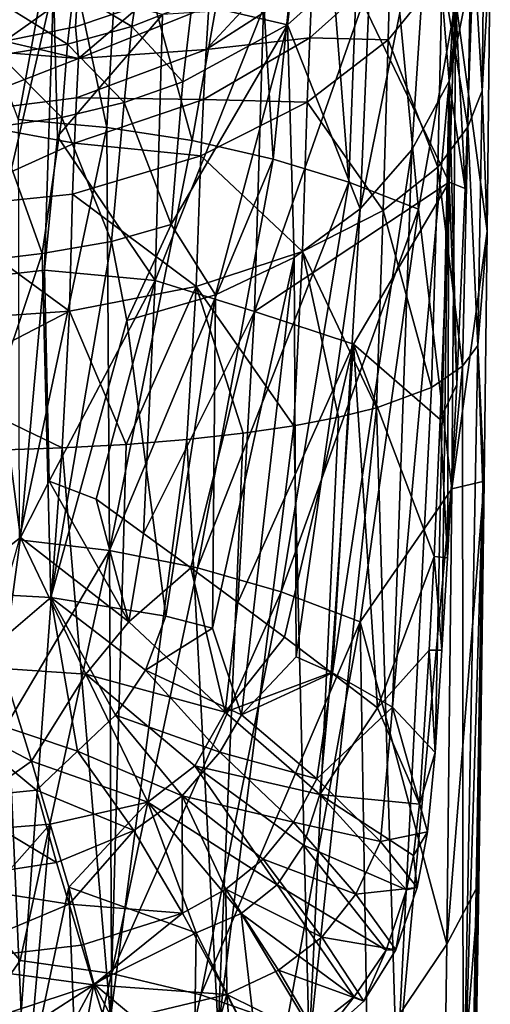
# Model space of a CAD drawing. Units: inches. Extents: x -0.95 to 0.95, y -3.32 to 3.33.
# Drawn here: x 0.14 to 0.87, y -1.1 to 0.43 of the extents above; entities that cross this region are included whole.
import ezdxf

# ---------------------------------------------------------------- set-up
doc = ezdxf.new("R2010")
doc.units = ezdxf.units.IN
doc.layers.get('0').update_dxf_attribs({"true_color": 0xc2ced6})

msp = doc.modelspace()

# ---------------------------------------------------------------- linework, layer by layer
for points in [[(0.5953, 0.8486), (0.6476, 0.174), (0.6769, 0.9542), (0.5953, 0.8486)], [(0.6476, 0.174), (0.7553, 0.1324), (0.6769, 0.9542), (0.6476, 0.174)], [(0.8134, 0.4539), (0.6769, 0.9542), (0.7553, 0.1324), (0.8134, 0.4539)], [(0.4975, 0.758), (0.5307, 0.2096), (0.5953, 0.8486), (0.4975, 0.758)], [(0.5307, 0.2096), (0.6476, 0.174), (0.5953, 0.8486), (0.5307, 0.2096)], [(0.8027, 0.3304), (0.7748, 0.6734), (0.8321, 0.8332), (0.8027, 0.3304)], [(0.8321, 0.8332), (0.8459, 0.6937), (0.8027, 0.3304), (0.8321, 0.8332)], [(0.4055, 0.2383), (0.4975, 0.758), (0.2948, 0.638), (0.4055, 0.2383)], [(0.4975, 0.758), (0.4055, 0.2383), (0.5307, 0.2096), (0.4975, 0.758)], [(0.8027, 0.3304), (0.8459, 0.6937), (0.8401, 0.5142), (0.8027, 0.3304)], [(0.7748, 0.6734), (0.7453, 0.2241), (0.6651, 0.1326), (0.7748, 0.6734)], [(0.6651, 0.1326), (0.682, 0.5333), (0.7748, 0.6734), (0.6651, 0.1326)], [(0.8027, 0.3304), (0.7453, 0.2241), (0.7748, 0.6734), (0.8027, 0.3304)], [(0.8374, 0.5934), (0.8583, 0.6817), (0.8541, 0.3151), (0.8374, 0.5934)], [(0.8583, 0.6817), (0.8665, 0.5359), (0.8541, 0.3151), (0.8583, 0.6817)], [(0.2948, 0.638), (0.1985, 0.6109), (0.2731, 0.2588), (0.2948, 0.638)], [(0.4055, 0.2383), (0.2948, 0.638), (0.2731, 0.2588), (0.4055, 0.2383)], [(0.0153, 0.593), (0.1364, 0.2711), (0.1985, 0.6109), (0.0153, 0.593)], [(0.1364, 0.2711), (0.2731, 0.2588), (0.1985, 0.6109), (0.1364, 0.2711)], [(0.7921, 0.4971), (0.8374, 0.5934), (0.8316, 0.2597), (0.7921, 0.4971)], [(0.8541, 0.3151), (0.8316, 0.2597), (0.8374, 0.5934), (0.8541, 0.3151)], [(0.4053, 0.4512), (0.5688, 0.5498), (0.5529, 0.4172), (0.4053, 0.4512)], [(0.5948, 0.5604), (0.5911, 0.4849), (0.4269, 0.3793), (0.5948, 0.5604)], [(0.4269, 0.3793), (0.4309, 0.4459), (0.5948, 0.5604), (0.4269, 0.3793)], [(0.5529, 0.4172), (0.5688, 0.5498), (0.682, 0.5333), (0.5529, 0.4172)], [(0.5529, 0.4172), (0.682, 0.5333), (0.6651, 0.1326), (0.5529, 0.4172)], [(0.8134, 0.4539), (0.8616, 0.098), (0.8665, 0.5359), (0.8134, 0.4539)], [(0.8616, 0.098), (0.8541, 0.3151), (0.8665, 0.5359), (0.8616, 0.098)], [(0.7116, 0.5087), (0.5873, 0.3971), (0.5911, 0.4849), (0.7116, 0.5087)], [(0.5873, 0.3971), (0.7116, 0.5087), (0.7083, 0.3942), (0.5873, 0.3971)], [(0.7921, 0.4971), (0.7083, 0.3942), (0.7116, 0.5087), (0.7921, 0.4971)], [(0.8276, 0.1644), (0.8027, 0.3304), (0.8401, 0.5142), (0.8276, 0.1644)], [(0.8276, 0.1644), (0.8401, 0.5142), (0.8122, 0.4635), (0.8276, 0.1644)], [(0.0866, 0.0276), (0.1907, 0.4767), (0.0854, 0.4906), (0.0866, 0.0276)], [(0.2218, 0.4688), (0.3248, 0.4994), (0.3119, 0.4146), (0.2218, 0.4688)], [(0.4053, 0.4512), (0.3119, 0.4146), (0.3248, 0.4994), (0.4053, 0.4512)], [(0.7083, 0.3942), (0.7921, 0.4971), (0.7853, 0.1973), (0.7083, 0.3942)], [(0.8316, 0.2597), (0.7853, 0.1973), (0.7921, 0.4971), (0.8316, 0.2597)], [(0.2284, 0.4733), (0.115, 0.3919), (-0.0017, 0.4416), (0.2284, 0.4733)], [(0.1907, 0.4767), (0.0866, 0.0276), (0.1771, 0.0378), (0.1907, 0.4767)], [(0.225, 0.4143), (0.115, 0.3919), (0.2284, 0.4733), (0.225, 0.4143)], [(0.1907, 0.4767), (0.1771, 0.0378), (0.197, 0.2447), (0.1907, 0.4767)], [(0.1907, 0.4767), (0.197, 0.2447), (0.3597, 0.4335), (0.1907, 0.4767)], [(0.3275, 0.449), (0.225, 0.4143), (0.2284, 0.4733), (0.3275, 0.449)], [(0.4269, 0.3793), (0.5911, 0.4849), (0.5873, 0.3971), (0.4269, 0.3793)], [(0.1125, 0.4496), (0.2218, 0.4688), (0.2123, 0.3874), (0.1125, 0.4496)], [(0.3119, 0.4146), (0.2123, 0.3874), (0.2218, 0.4688), (0.3119, 0.4146)], [(0.8122, 0.4635), (0.6693, 0.451), (0.803, 0.1739), (0.8122, 0.4635)], [(0.8276, 0.1644), (0.8122, 0.4635), (0.803, 0.1739), (0.8276, 0.1644)], [(0.2123, 0.3874), (0.1074, 0.3705), (0.1125, 0.4496), (0.2123, 0.3874)], [(0.3275, 0.449), (0.2297, 0.3653), (0.225, 0.4143), (0.3275, 0.449)], [(0.4309, 0.4459), (0.2297, 0.3653), (0.3275, 0.449), (0.4309, 0.4459)], [(0.2297, 0.3653), (0.4309, 0.4459), (0.4269, 0.3793), (0.2297, 0.3653)], [(0.3119, 0.4146), (0.4053, 0.4512), (0.3911, 0.3294), (0.3119, 0.4146)], [(0.3597, 0.4335), (0.3479, 0.0219), (0.5156, 0.4431), (0.3597, 0.4335)], [(0.3479, 0.0219), (0.502, -0.0263), (0.5156, 0.4431), (0.3479, 0.0219)], [(0.3911, 0.3294), (0.4053, 0.4512), (0.5529, 0.4172), (0.3911, 0.3294)], [(0.502, -0.0263), (0.803, 0.1739), (0.6693, 0.451), (0.502, -0.0263)], [(0.6693, 0.451), (0.5156, 0.4431), (0.502, -0.0263), (0.6693, 0.451)], [(0.7553, 0.1324), (0.8071, -0.3003), (0.8134, 0.4539), (0.7553, 0.1324)], [(0.8071, -0.3003), (0.8616, 0.098), (0.8134, 0.4539), (0.8071, -0.3003)], [(0.197, 0.2447), (0.3479, 0.0219), (0.3597, 0.4335), (0.197, 0.2447)], [(0.225, 0.4143), (0.2297, 0.3653), (0.115, 0.3919), (0.225, 0.4143)], [(0.2123, 0.3874), (0.3119, 0.4146), (0.3, 0.2974), (0.2123, 0.3874)], [(0.3, 0.2974), (0.3119, 0.4146), (0.3911, 0.3294), (0.3, 0.2974)], [(0.3728, 0.1085), (0.3911, 0.3294), (0.5529, 0.4172), (0.3728, 0.1085)], [(0.4417, -0.0003), (0.3728, 0.1085), (0.5529, 0.4172), (0.4417, -0.0003)], [(0.4417, -0.0003), (0.5529, 0.4172), (0.5632, 0.0573), (0.4417, -0.0003)], [(0.5632, 0.0573), (0.5529, 0.4172), (0.6651, 0.1326), (0.5632, 0.0573)], [(0.5873, 0.3971), (0.4229, 0.3021), (0.4269, 0.3793), (0.5873, 0.3971)], [(0.4229, 0.3021), (0.5873, 0.3971), (0.5835, 0.2976), (0.4229, 0.3021)], [(0.7083, 0.3942), (0.5835, 0.2976), (0.5873, 0.3971), (0.7083, 0.3942)], [(-0.0017, 0.384), (0.115, 0.3919), (0.2297, 0.3653), (-0.0017, 0.384)], [(-0.0017, 0.2754), (-0.0017, 0.384), (0.2297, 0.3653), (-0.0017, 0.2754)], [(0.1074, 0.3705), (0.2123, 0.3874), (0.2035, 0.2739), (0.1074, 0.3705)], [(0.3, 0.2974), (0.2035, 0.2739), (0.2123, 0.3874), (0.3, 0.2974)], [(0.5835, 0.2976), (0.7083, 0.3942), (0.7008, 0.13), (0.5835, 0.2976)], [(0.7853, 0.1973), (0.7008, 0.13), (0.7083, 0.3942), (0.7853, 0.1973)], [(0.2035, 0.2739), (0.1026, 0.2594), (0.1074, 0.3705), (0.2035, 0.2739)], [(0.4269, 0.3793), (0.2266, 0.3044), (0.2297, 0.3653), (0.4269, 0.3793)], [(0.2266, 0.3044), (0.4269, 0.3793), (0.4229, 0.3021), (0.2266, 0.3044)], [(-0.0017, 0.2754), (0.2297, 0.3653), (0.2266, 0.3044), (-0.0017, 0.2754)], [(0.3911, 0.3294), (0.3728, 0.1085), (0.3, 0.2974), (0.3911, 0.3294)], [(0.8027, 0.3304), (0.7811, -0.7086), (0.7154, -0.6383), (0.8027, 0.3304)], [(0.8027, 0.3304), (0.7154, -0.6383), (0.7453, 0.2241), (0.8027, 0.3304)], [(0.7918, -0.55), (0.7811, -0.7086), (0.8027, 0.3304), (0.7918, -0.55)], [(0.8004, -0.4072), (0.7918, -0.55), (0.8027, 0.3304), (0.8004, -0.4072)], [(0.8146, -0.1392), (0.8004, -0.4072), (0.8027, 0.3304), (0.8146, -0.1392)], [(0.8146, -0.1392), (0.8027, 0.3304), (0.8276, 0.1644), (0.8146, -0.1392)], [(0.8475, -0.0788), (0.8316, 0.2597), (0.8541, 0.3151), (0.8475, -0.0788)], [(0.8541, 0.3151), (0.8616, 0.098), (0.8475, -0.0788), (0.8541, 0.3151)], [(-0.0017, 0.2754), (0.2266, 0.3044), (0.2234, 0.2343), (-0.0017, 0.2754)], [(0.2804, 0.082), (0.2035, 0.2739), (0.3, 0.2974), (0.2804, 0.082)], [(0.4229, 0.3021), (0.2234, 0.2343), (0.2266, 0.3044), (0.4229, 0.3021)], [(0.2234, 0.2343), (0.4229, 0.3021), (0.4189, 0.2149), (0.2234, 0.2343)], [(0.3, 0.2974), (0.3728, 0.1085), (0.2804, 0.082), (0.3, 0.2974)], [(0.5835, 0.2976), (0.4189, 0.2149), (0.4229, 0.3021), (0.5835, 0.2976)], [(0.4189, 0.2149), (0.5835, 0.2976), (0.5758, 0.0667), (0.4189, 0.2149)], [(0.7008, 0.13), (0.5758, 0.0667), (0.5835, 0.2976), (0.7008, 0.13)], [(-0.0017, 0.1325), (-0.0017, 0.2754), (0.2234, 0.2343), (-0.0017, 0.1325)], [(0.1735, 0.0637), (0.0966, 0.0544), (0.1026, 0.2594), (0.1735, 0.0637)], [(0.1735, 0.0637), (0.1026, 0.2594), (0.2035, 0.2739), (0.1735, 0.0637)], [(0.138, -0.3796), (0.2731, 0.2588), (0.1364, 0.2711), (0.138, -0.3796)], [(0.2035, 0.2739), (0.2804, 0.082), (0.1735, 0.0637), (0.2035, 0.2739)], [(0.7853, 0.1973), (0.8316, 0.2597), (0.8237, -0.1107), (0.7853, 0.1973)], [(0.8316, 0.2597), (0.8475, -0.0788), (0.8237, -0.1107), (0.8316, 0.2597)], [(0.2731, 0.2588), (0.138, -0.3796), (0.2773, -0.3957), (0.2731, 0.2588)], [(0.1771, 0.0378), (0.3479, 0.0219), (0.197, 0.2447), (0.1771, 0.0378)], [(0.2773, -0.3957), (0.4055, 0.2383), (0.2731, 0.2588), (0.2773, -0.3957)], [(0.2203, 0.1556), (-0.0017, 0.1325), (0.2234, 0.2343), (0.2203, 0.1556)], [(0.4189, 0.2149), (0.2203, 0.1556), (0.2234, 0.2343), (0.4189, 0.2149)], [(0.5307, 0.2096), (0.4055, 0.2383), (0.2773, -0.3957), (0.5307, 0.2096)], [(0.2203, 0.1556), (0.4189, 0.2149), (0.4117, 0.0126), (0.2203, 0.1556)], [(0.5758, 0.0667), (0.4117, 0.0126), (0.4189, 0.2149), (0.5758, 0.0667)], [(0.6222, -0.5851), (0.7453, 0.2241), (0.7154, -0.6383), (0.6222, -0.5851)], [(0.7453, 0.2241), (0.6222, -0.5851), (0.6651, 0.1326), (0.7453, 0.2241)], [(0.2773, -0.3957), (0.4134, -0.4225), (0.5307, 0.2096), (0.2773, -0.3957)], [(0.6476, 0.174), (0.5307, 0.2096), (0.4134, -0.4225), (0.6476, 0.174)], [(0.7008, 0.13), (0.7853, 0.1973), (0.7755, -0.1436), (0.7008, 0.13)], [(0.8237, -0.1107), (0.7755, -0.1436), (0.7853, 0.1973), (0.8237, -0.1107)], [(0.6476, 0.174), (0.4134, -0.4225), (0.543, -0.4599), (0.6476, 0.174)], [(0.502, -0.0263), (0.6547, -0.0768), (0.803, 0.1739), (0.502, -0.0263)], [(0.543, -0.4599), (0.7553, 0.1324), (0.6476, 0.174), (0.543, -0.4599)], [(0.803, 0.1739), (0.6547, -0.0768), (0.7892, -0.1931), (0.803, 0.1739)], [(0.8146, -0.1392), (0.803, 0.1739), (0.7892, -0.1931), (0.8146, -0.1392)], [(0.8146, -0.1392), (0.8276, 0.1644), (0.803, 0.1739), (0.8146, -0.1392)], [(-0.0017, 0.1325), (0.2203, 0.1556), (0.2155, -0.0258), (-0.0017, 0.1325)], [(0.4117, 0.0126), (0.2155, -0.0258), (0.2203, 0.1556), (0.4117, 0.0126)], [(0.2155, -0.0258), (-0.0017, -0.0407), (-0.0017, 0.1325), (0.2155, -0.0258)], [(0.543, -0.4599), (0.665, -0.5065), (0.7553, 0.1324), (0.543, -0.4599)], [(0.6651, 0.1326), (0.5662, -0.5602), (0.5632, 0.0573), (0.6651, 0.1326)], [(0.6651, 0.1326), (0.6222, -0.5851), (0.5662, -0.5602), (0.6651, 0.1326)], [(0.5758, 0.0667), (0.7008, 0.13), (0.6905, -0.1753), (0.5758, 0.0667)], [(0.8071, -0.3003), (0.7553, 0.1324), (0.665, -0.5065), (0.8071, -0.3003)], [(0.7755, -0.1436), (0.6905, -0.1753), (0.7008, 0.13), (0.7755, -0.1436)], [(0.3043, -0.0398), (0.2804, 0.082), (0.3728, 0.1085), (0.3043, -0.0398)], [(0.3728, 0.1085), (0.4417, -0.0003), (0.3043, -0.0398), (0.3728, 0.1085)], [(0.8071, -0.3003), (0.8571, -0.2887), (0.8616, 0.098), (0.8071, -0.3003)], [(0.8475, -0.0788), (0.8616, 0.098), (0.8571, -0.2887), (0.8475, -0.0788)], [(0.2804, 0.082), (0.1869, -0.4685), (0.1735, 0.0637), (0.2804, 0.082)], [(0.1869, -0.4685), (0.2804, 0.082), (0.3043, -0.0398), (0.1869, -0.4685)], [(0.1735, 0.0637), (0.1869, -0.4685), (-0.0017, -0.4584), (0.1735, 0.0637)], [(-0.0017, -0.4584), (0.0966, 0.0544), (0.1735, 0.0637), (-0.0017, -0.4584)], [(0.4117, 0.0126), (0.5758, 0.0667), (0.5627, -0.2029), (0.4117, 0.0126)], [(0.5758, 0.0667), (0.6318, -0.1898), (0.5627, -0.2029), (0.5758, 0.0667)], [(0.6905, -0.1753), (0.6318, -0.1898), (0.5758, 0.0667), (0.6905, -0.1753)], [(0.4369, -0.516), (0.5632, 0.0573), (0.4819, -0.65), (0.4369, -0.516)], [(0.4369, -0.516), (0.4417, -0.0003), (0.5632, 0.0573), (0.4369, -0.516)], [(0.4819, -0.65), (0.5632, 0.0573), (0.5662, -0.5602), (0.4819, -0.65)], [(0.1771, 0.0378), (0.0866, 0.0276), (0.1399, -0.376), (0.1771, 0.0378)], [(0.1399, -0.376), (0.1843, -0.2884), (0.1771, 0.0378), (0.1399, -0.376)], [(0.3479, 0.0219), (0.1771, 0.0378), (0.1843, -0.2884), (0.3479, 0.0219)], [(0.0701, -0.4297), (0.1399, -0.376), (0.0866, 0.0276), (0.0701, -0.4297)], [(0.2567, -0.3166), (0.3479, 0.0219), (0.1843, -0.2884), (0.2567, -0.3166)], [(0.3479, 0.0219), (0.2567, -0.3166), (0.3301, -0.3694), (0.3479, 0.0219)], [(0.3301, -0.3694), (0.502, -0.0263), (0.3479, 0.0219), (0.3301, -0.3694)], [(0.3031, -0.2317), (0.2155, -0.0258), (0.4117, 0.0126), (0.3031, -0.2317)], [(0.4117, 0.0126), (0.3969, -0.2241), (0.3031, -0.2317), (0.4117, 0.0126)], [(0.4117, 0.0126), (0.484, -0.2144), (0.3969, -0.2241), (0.4117, 0.0126)], [(0.5627, -0.2029), (0.484, -0.2144), (0.4117, 0.0126), (0.5627, -0.2029)], [(0.3043, -0.0398), (0.4417, -0.0003), (0.3646, -0.4977), (0.3043, -0.0398)], [(0.4417, -0.0003), (0.4369, -0.516), (0.3646, -0.4977), (0.4417, -0.0003)], [(0.2155, -0.0258), (0.2044, -0.2373), (-0.0017, -0.1379), (0.2155, -0.0258)], [(-0.0017, -0.1379), (-0.0017, -0.0407), (0.2155, -0.0258), (-0.0017, -0.1379)], [(0.2155, -0.0258), (0.3031, -0.2317), (0.2044, -0.2373), (0.2155, -0.0258)], [(0.4032, -0.4226), (0.502, -0.0263), (0.3301, -0.3694), (0.4032, -0.4226)], [(0.502, -0.0263), (0.4032, -0.4226), (0.476, -0.4761), (0.502, -0.0263)], [(0.476, -0.4761), (0.6547, -0.0768), (0.502, -0.0263), (0.476, -0.4761)], [(0.1869, -0.4685), (0.3043, -0.0398), (0.3646, -0.4977), (0.1869, -0.4685)], [(0.5484, -0.5301), (0.6547, -0.0768), (0.476, -0.4761), (0.5484, -0.5301)], [(0.5484, -0.5301), (0.6205, -0.5845), (0.6547, -0.0768), (0.5484, -0.5301)], [(0.6922, -0.6393), (0.6547, -0.0768), (0.6205, -0.5845), (0.6922, -0.6393)], [(0.6547, -0.0768), (0.6922, -0.6393), (0.7795, -0.4053), (0.6547, -0.0768)], [(0.7795, -0.4053), (0.7892, -0.1931), (0.6547, -0.0768), (0.7795, -0.4053)], [(0.8247, -1.3064), (0.8237, -0.1107), (0.8475, -0.0788), (0.8247, -1.3064)], [(0.8475, -0.0788), (0.8549, -0.2982), (0.8247, -1.3064), (0.8475, -0.0788)], [(0.8549, -0.2982), (0.8475, -0.0788), (0.8571, -0.2887), (0.8549, -0.2982)], [(0.8237, -0.1107), (0.7218, -1.2108), (0.7755, -0.1436), (0.8237, -0.1107)], [(0.8247, -1.3064), (0.7218, -1.2108), (0.8237, -0.1107), (0.8247, -1.3064)], [(-0.0017, -0.1379), (0.2044, -0.2373), (0.1023, -0.2407), (-0.0017, -0.1379)], [(0.7218, -1.2108), (0.6905, -0.1753), (0.7755, -0.1436), (0.7218, -1.2108)], [(0.7892, -0.1931), (0.8004, -0.4072), (0.8146, -0.1392), (0.7892, -0.1931)], [(0.5866, -1.1643), (0.6318, -0.1898), (0.6905, -0.1753), (0.5866, -1.1643)], [(0.6905, -0.1753), (0.7218, -1.2108), (0.5866, -1.1643), (0.6905, -0.1753)], [(0.6318, -0.1898), (0.5866, -1.1643), (0.5627, -0.2029), (0.6318, -0.1898)], [(0.7892, -0.1931), (0.7795, -0.4053), (0.8004, -0.4072), (0.7892, -0.1931)], [(0.4458, -1.1374), (0.484, -0.2144), (0.5627, -0.2029), (0.4458, -1.1374)], [(0.5627, -0.2029), (0.5866, -1.1643), (0.4458, -1.1374), (0.5627, -0.2029)], [(0.2788, -1.1189), (0.3031, -0.2317), (0.3969, -0.2241), (0.2788, -1.1189)], [(0.4458, -1.1374), (0.2788, -1.1189), (0.3969, -0.2241), (0.4458, -1.1374)], [(0.4458, -1.1374), (0.3969, -0.2241), (0.484, -0.2144), (0.4458, -1.1374)], [(0.1023, -0.2407), (0.1409, -1.1108), (-0.0017, -1.108), (0.1023, -0.2407)], [(0.2044, -0.2373), (0.1409, -1.1108), (0.1023, -0.2407), (0.2044, -0.2373)], [(0.2788, -1.1189), (0.1409, -1.1108), (0.2044, -0.2373), (0.2788, -1.1189)], [(0.2044, -0.2373), (0.3031, -0.2317), (0.2788, -1.1189), (0.2044, -0.2373)], [(0.1843, -0.2884), (0.1399, -0.376), (0.3075, -0.5064), (0.1843, -0.2884)], [(0.3075, -0.5064), (0.2567, -0.3166), (0.1843, -0.2884), (0.3075, -0.5064)], [(0.8571, -0.2887), (0.8071, -0.3003), (0.7991, -1.0048), (0.8571, -0.2887)], [(0.8571, -0.2887), (0.7991, -1.0048), (0.8489, -0.9116), (0.8571, -0.2887)], [(0.8549, -0.2982), (0.8571, -0.2887), (0.8489, -0.9116), (0.8549, -0.2982)], [(0.8071, -0.3003), (0.665, -0.5065), (0.7991, -1.0048), (0.8071, -0.3003)], [(0.8201, -2.402), (0.8247, -1.3064), (0.8549, -0.2982), (0.8201, -2.402)], [(0.8201, -2.402), (0.8549, -0.2982), (0.8356, -1.735), (0.8201, -2.402)], [(0.8489, -0.9116), (0.8356, -1.735), (0.8549, -0.2982), (0.8489, -0.9116)], [(0.3301, -0.3694), (0.2567, -0.3166), (0.3075, -0.5064), (0.3301, -0.3694)], [(0.2773, -0.3957), (0.138, -0.3796), (-0.0017, -0.8685), (0.2773, -0.3957)], [(0.1399, -0.376), (0.0701, -0.4297), (0.1123, -0.5783), (0.1399, -0.376)], [(0.1399, -0.376), (0.1123, -0.5783), (0.241, -0.5871), (0.1399, -0.376)], [(0.241, -0.5871), (0.3075, -0.5064), (0.1399, -0.376), (0.241, -0.5871)], [(0.3075, -0.5064), (0.4032, -0.4226), (0.3301, -0.3694), (0.3075, -0.5064)], [(0.1392, -1.0303), (0.2773, -0.3957), (-0.0017, -0.8685), (0.1392, -1.0303)], [(0.2773, -0.3957), (0.1392, -1.0303), (0.2804, -1.0501), (0.2773, -0.3957)], [(0.2804, -1.0501), (0.4134, -0.4225), (0.2773, -0.3957), (0.2804, -1.0501)], [(0.6922, -0.6393), (0.7721, -0.55), (0.7795, -0.4053), (0.6922, -0.6393)], [(0.7721, -0.55), (0.7918, -0.55), (0.7795, -0.4053), (0.7721, -0.55)], [(0.7918, -0.55), (0.8004, -0.4072), (0.7795, -0.4053), (0.7918, -0.55)], [(0.543, -0.4599), (0.4134, -0.4225), (0.2804, -1.0501), (0.543, -0.4599)], [(0.4032, -0.4226), (0.3075, -0.5064), (0.4564, -0.6459), (0.4032, -0.4226)], [(0.4564, -0.6459), (0.476, -0.4761), (0.4032, -0.4226), (0.4564, -0.6459)], [(0.1869, -0.4685), (-0.0017, -0.6296), (-0.0017, -0.4584), (0.1869, -0.4685)], [(0.2278, -0.7064), (-0.0017, -0.6296), (0.1869, -0.4685), (0.2278, -0.7064)], [(0.1869, -0.4685), (0.3646, -0.4977), (0.333, -0.5809), (0.1869, -0.4685)], [(0.333, -0.5809), (0.2869, -0.6506), (0.1869, -0.4685), (0.333, -0.5809)], [(0.1869, -0.4685), (0.2869, -0.6506), (0.2278, -0.7064), (0.1869, -0.4685)], [(0.2804, -1.0501), (0.419, -1.0833), (0.543, -0.4599), (0.2804, -1.0501)], [(0.665, -0.5065), (0.543, -0.4599), (0.419, -1.0833), (0.665, -0.5065)], [(0.4564, -0.6459), (0.5484, -0.5301), (0.476, -0.4761), (0.4564, -0.6459)], [(0.333, -0.5809), (0.3646, -0.4977), (0.4369, -0.516), (0.333, -0.5809)], [(0.4564, -0.6459), (0.3075, -0.5064), (0.241, -0.5871), (0.4564, -0.6459)], [(0.4369, -0.516), (0.4819, -0.65), (0.333, -0.5809), (0.4369, -0.516)], [(0.5515, -1.1295), (0.665, -0.5065), (0.419, -1.0833), (0.5515, -1.1295)], [(0.5515, -1.1295), (0.6766, -1.187), (0.665, -0.5065), (0.5515, -1.1295)], [(0.6766, -1.187), (0.7991, -1.0048), (0.665, -0.5065), (0.6766, -1.187)], [(0.5484, -0.5301), (0.4564, -0.6459), (0.6205, -0.5845), (0.5484, -0.5301)], [(0.4819, -0.65), (0.5662, -0.5602), (0.6222, -0.5851), (0.4819, -0.65)], [(0.7721, -0.55), (0.6922, -0.6393), (0.7572, -0.7886), (0.7721, -0.55)], [(0.7572, -0.7886), (0.7811, -0.7086), (0.7721, -0.55), (0.7572, -0.7886)], [(0.7811, -0.7086), (0.7918, -0.55), (0.7721, -0.55), (0.7811, -0.7086)], [(0.1123, -0.5783), (-0.0017, -0.639), (0.1569, -0.7217), (0.1123, -0.5783)], [(0.1569, -0.7217), (0.241, -0.5871), (0.1123, -0.5783), (0.1569, -0.7217)], [(0.241, -0.5871), (0.1569, -0.7217), (0.3368, -0.7851), (0.241, -0.5871)], [(0.241, -0.5871), (0.4095, -0.7288), (0.4564, -0.6459), (0.241, -0.5871)], [(0.3368, -0.7851), (0.4095, -0.7288), (0.241, -0.5871), (0.3368, -0.7851)], [(0.4483, -0.7079), (0.2869, -0.6506), (0.333, -0.5809), (0.4483, -0.7079)], [(0.333, -0.5809), (0.4819, -0.65), (0.4483, -0.7079), (0.333, -0.5809)], [(0.6205, -0.5845), (0.4564, -0.6459), (0.6031, -0.7735), (0.6205, -0.5845)], [(0.5984, -0.749), (0.4819, -0.65), (0.6222, -0.5851), (0.5984, -0.749)], [(0.5984, -0.749), (0.6222, -0.5851), (0.7154, -0.6383), (0.5984, -0.749)], [(0.6031, -0.7735), (0.6922, -0.6393), (0.6205, -0.5845), (0.6031, -0.7735)], [(0.1645, -0.7666), (0.031, -0.7802), (-0.0017, -0.6296), (0.1645, -0.7666)], [(0.2278, -0.7064), (0.1645, -0.7666), (-0.0017, -0.6296), (0.2278, -0.7064)], [(-0.0017, -0.639), (-0.0017, -0.8341), (0.1569, -0.7217), (-0.0017, -0.639)], [(0.5984, -0.749), (0.7154, -0.6383), (0.6967, -0.8463), (0.5984, -0.749)], [(0.7572, -0.7886), (0.6922, -0.6393), (0.6031, -0.7735), (0.7572, -0.7886)], [(0.6967, -0.8463), (0.7154, -0.6383), (0.7692, -0.8312), (0.6967, -0.8463)], [(0.7154, -0.6383), (0.7811, -0.7086), (0.7692, -0.8312), (0.7154, -0.6383)], [(0.2278, -0.7064), (0.2869, -0.6506), (0.3898, -0.7753), (0.2278, -0.7064)], [(0.2869, -0.6506), (0.4483, -0.7079), (0.3898, -0.7753), (0.2869, -0.6506)], [(0.4564, -0.6459), (0.4095, -0.7288), (0.6031, -0.7735), (0.4564, -0.6459)], [(0.4819, -0.65), (0.5984, -0.749), (0.4483, -0.7079), (0.4819, -0.65)], [(0.1645, -0.7666), (0.2278, -0.7064), (0.3149, -0.829), (0.1645, -0.7666)], [(0.3898, -0.7753), (0.3149, -0.829), (0.2278, -0.7064), (0.3898, -0.7753)], [(0.3898, -0.7753), (0.4483, -0.7079), (0.5622, -0.8161), (0.3898, -0.7753)], [(0.5984, -0.749), (0.5622, -0.8161), (0.4483, -0.7079), (0.5984, -0.749)], [(0.7572, -0.7886), (0.7692, -0.8312), (0.7811, -0.7086), (0.7572, -0.7886)], [(0.1569, -0.7217), (-0.0017, -0.8341), (0.1858, -0.8192), (0.1569, -0.7217)], [(0.3368, -0.7851), (0.1569, -0.7217), (0.1858, -0.8192), (0.3368, -0.7851)], [(0.5367, -0.913), (0.4095, -0.7288), (0.3368, -0.7851), (0.5367, -0.913)], [(0.4095, -0.7288), (0.5367, -0.913), (0.5775, -0.8516), (0.4095, -0.7288)], [(0.4095, -0.7288), (0.5775, -0.8516), (0.6031, -0.7735), (0.4095, -0.7288)], [(0.5984, -0.749), (0.6967, -0.8463), (0.5622, -0.8161), (0.5984, -0.749)], [(0.031, -0.7802), (0.1645, -0.7666), (0.1957, -0.8788), (0.031, -0.7802)], [(0.3149, -0.829), (0.1957, -0.8788), (0.1645, -0.7666), (0.3149, -0.829)], [(0.3904, -0.9568), (0.3149, -0.829), (0.3898, -0.7753), (0.3904, -0.9568)], [(0.3898, -0.7753), (0.4574, -0.9199), (0.3904, -0.9568), (0.3898, -0.7753)], [(0.515, -0.8732), (0.4574, -0.9199), (0.3898, -0.7753), (0.515, -0.8732)], [(0.5622, -0.8161), (0.515, -0.8732), (0.3898, -0.7753), (0.5622, -0.8161)], [(0.6031, -0.7735), (0.5775, -0.8516), (0.7371, -0.9209), (0.6031, -0.7735)], [(0.6031, -0.7735), (0.7475, -0.868), (0.7572, -0.7886), (0.6031, -0.7735)], [(0.7371, -0.9209), (0.7475, -0.868), (0.6031, -0.7735), (0.7371, -0.9209)], [(0.031, -0.7802), (0.1957, -0.8788), (-0.0017, -0.9092), (0.031, -0.7802)], [(0.3368, -0.7851), (0.1858, -0.8192), (0.2147, -0.9168), (0.3368, -0.7851)], [(0.3368, -0.7851), (0.2147, -0.9168), (0.4118, -0.9872), (0.3368, -0.7851)], [(0.3368, -0.7851), (0.481, -0.9575), (0.5367, -0.913), (0.3368, -0.7851)], [(0.4118, -0.9872), (0.481, -0.9575), (0.3368, -0.7851), (0.4118, -0.9872)], [(0.7572, -0.7886), (0.7475, -0.868), (0.7692, -0.8312), (0.7572, -0.7886)], [(0.1501, -1.2237), (0.1858, -0.8192), (-0.0017, -1.0302), (0.1501, -1.2237)], [(0.1858, -0.8192), (-0.0017, -0.8341), (-0.0017, -1.0302), (0.1858, -0.8192)], [(0.2147, -0.9168), (0.1858, -0.8192), (0.1501, -1.2237), (0.2147, -0.9168)], [(0.5622, -0.8161), (0.6587, -0.9276), (0.515, -0.8732), (0.5622, -0.8161)], [(0.6967, -0.8463), (0.6587, -0.9276), (0.5622, -0.8161), (0.6967, -0.8463)], [(0.3149, -0.829), (0.215, -0.9431), (0.1957, -0.8788), (0.3149, -0.829)], [(0.215, -0.9431), (0.3149, -0.829), (0.3904, -0.9568), (0.215, -0.9431)], [(0.6967, -0.8463), (0.7692, -0.8312), (0.7533, -0.9171), (0.6967, -0.8463)], [(0.7475, -0.868), (0.7533, -0.9171), (0.7692, -0.8312), (0.7475, -0.868)], [(0.5775, -0.8516), (0.5367, -0.913), (0.7054, -1.014), (0.5775, -0.8516)], [(0.7054, -1.014), (0.7371, -0.9209), (0.5775, -0.8516), (0.7054, -1.014)], [(0.6587, -0.9276), (0.6967, -0.8463), (0.7533, -0.9171), (0.6587, -0.9276)], [(0.7475, -0.868), (0.7371, -0.9209), (0.7533, -0.9171), (0.7475, -0.868)], [(-0.0017, -0.8685), (-0.0017, -1.232), (0.1392, -1.0303), (-0.0017, -0.8685)], [(0.1957, -0.8788), (0.215, -0.9431), (-0.0017, -0.9092), (0.1957, -0.8788)], [(0.4574, -0.9199), (0.515, -0.8732), (0.6059, -0.9939), (0.4574, -0.9199)], [(0.6587, -0.9276), (0.6059, -0.9939), (0.515, -0.8732), (0.6587, -0.9276)], [(-0.0017, -0.9092), (0.215, -0.9431), (-0.0017, -1.0337), (-0.0017, -0.9092)], [(0.6562, -1.0865), (0.5367, -0.913), (0.481, -0.9575), (0.6562, -1.0865)], [(0.5367, -0.913), (0.6562, -1.0865), (0.7054, -1.014), (0.5367, -0.913)], [(0.8489, -0.9116), (0.7991, -1.0048), (0.7898, -1.6577), (0.8489, -0.9116)], [(0.8489, -0.9116), (0.7898, -1.6577), (0.8356, -1.735), (0.8489, -0.9116)], [(0.2147, -0.9168), (0.1501, -1.2237), (0.2258, -1.2185), (0.2147, -0.9168)], [(0.4118, -0.9872), (0.2147, -0.9168), (0.2531, -1.0664), (0.4118, -0.9872)], [(0.2531, -1.0664), (0.2147, -0.9168), (0.2258, -1.2185), (0.2531, -1.0664)], [(0.4591, -1.0827), (0.3904, -0.9568), (0.4574, -0.9199), (0.4591, -1.0827)], [(0.4574, -0.9199), (0.5389, -1.0451), (0.4591, -1.0827), (0.4574, -0.9199)], [(0.6059, -0.9939), (0.5389, -1.0451), (0.4574, -0.9199), (0.6059, -0.9939)], [(0.6059, -0.9939), (0.6587, -0.9276), (0.7205, -1.0138), (0.6059, -0.9939)], [(0.7533, -0.9171), (0.7205, -1.0138), (0.6587, -0.9276), (0.7533, -0.9171)], [(0.7371, -0.9209), (0.7054, -1.014), (0.7205, -1.0138), (0.7371, -0.9209)], [(0.7205, -1.0138), (0.7533, -0.9171), (0.7371, -0.9209), (0.7205, -1.0138)], [(0.215, -0.9431), (0.234, -1.0063), (-0.0017, -1.0337), (0.215, -0.9431)], [(0.3904, -0.9568), (0.234, -1.0063), (0.215, -0.9431), (0.3904, -0.9568)], [(0.3904, -0.9568), (0.2528, -1.0679), (0.234, -1.0063), (0.3904, -0.9568)], [(0.2528, -1.0679), (0.3904, -0.9568), (0.4591, -1.0827), (0.2528, -1.0679)], [(0.481, -0.9575), (0.4118, -0.9872), (0.5059, -1.1735), (0.481, -0.9575)], [(0.5059, -1.1735), (0.5894, -1.1384), (0.481, -0.9575), (0.5059, -1.1735)], [(0.481, -0.9575), (0.5894, -1.1384), (0.6562, -1.0865), (0.481, -0.9575)], [(0.4118, -0.9872), (0.2531, -1.0664), (0.4083, -1.1964), (0.4118, -0.9872)], [(0.4083, -1.1964), (0.5059, -1.1735), (0.4118, -0.9872), (0.4083, -1.1964)], [(0.5389, -1.0451), (0.6059, -0.9939), (0.6708, -1.0933), (0.5389, -1.0451)], [(0.6059, -0.9939), (0.7205, -1.0138), (0.6708, -1.0933), (0.6059, -0.9939)], [(0.6766, -1.187), (0.7898, -1.6577), (0.7991, -1.0048), (0.6766, -1.187)], [(0.2528, -1.0679), (-0.0017, -1.0337), (0.234, -1.0063), (0.2528, -1.0679)], [(0.7054, -1.014), (0.6562, -1.0865), (0.6708, -1.0933), (0.7054, -1.014)], [(0.6708, -1.0933), (0.7205, -1.0138), (0.7054, -1.014), (0.6708, -1.0933)], [(0.2804, -1.0501), (0.1392, -1.0303), (-0.0017, -1.232), (0.2804, -1.0501)], [(0.2528, -1.0679), (-0.0017, -1.1513), (-0.0017, -1.0337), (0.2528, -1.0679)], [(0.1396, -1.6811), (0.2804, -1.0501), (-0.0017, -1.232), (0.1396, -1.6811)], [(0.2804, -1.0501), (0.1396, -1.6811), (0.2808, -1.7048), (0.2804, -1.0501)], [(0.2808, -1.7048), (0.419, -1.0833), (0.2804, -1.0501), (0.2808, -1.7048)], [(0.4591, -1.0827), (0.5389, -1.0451), (0.6028, -1.1541), (0.4591, -1.0827)], [(0.6708, -1.0933), (0.6028, -1.1541), (0.5389, -1.0451), (0.6708, -1.0933)], [(0.2528, -1.0679), (0.1529, -1.2541), (-0.0017, -1.1513), (0.2528, -1.0679)], [(0.2713, -1.1278), (0.1529, -1.2541), (0.2528, -1.0679), (0.2713, -1.1278)], [(0.2531, -1.0664), (0.2258, -1.2185), (0.3285, -1.2083), (0.2531, -1.0664)], [(0.4591, -1.0827), (0.2713, -1.1278), (0.2528, -1.0679), (0.4591, -1.0827)], [(0.4083, -1.1964), (0.2531, -1.0664), (0.3285, -1.2083), (0.4083, -1.1964)], [(0.2713, -1.1278), (0.4591, -1.0827), (0.4176, -1.2239), (0.2713, -1.1278)], [(0.5515, -1.1295), (0.419, -1.0833), (0.2808, -1.7048), (0.5515, -1.1295)], [(0.4692, -1.2121), (0.4176, -1.2239), (0.4591, -1.0827), (0.4692, -1.2121)], [(0.5176, -1.1968), (0.4692, -1.2121), (0.4591, -1.0827), (0.5176, -1.1968)], [(0.6028, -1.1541), (0.5176, -1.1968), (0.4591, -1.0827), (0.6028, -1.1541)], [(0.6028, -1.1541), (0.6562, -1.0865), (0.5894, -1.1384), (0.6028, -1.1541)], [(0.6028, -1.1541), (0.6708, -1.0933), (0.6562, -1.0865), (0.6028, -1.1541)]]:
    msp.add_lwpolyline(points)

doc.saveas('drawing.dxf')
